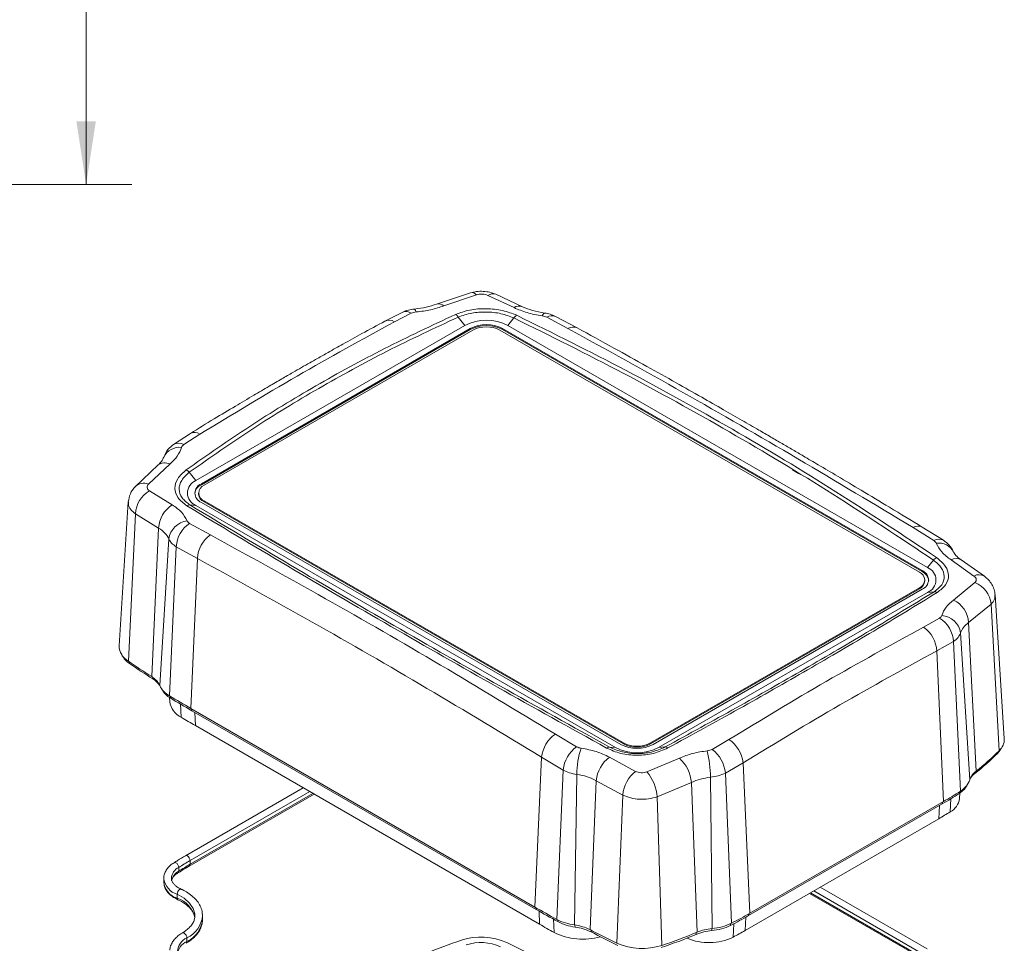
# Model space of a CAD drawing. Units: inches. Extents: x 0.6 to 41.9, y 0.6 to 26.9.
# Drawn here: x 12.8 to 17.8, y 5.1 to 9.8 of the extents above; entities that cross this region are included whole.
import ezdxf

# ---------------------------------------------------------------- set-up
doc = ezdxf.new("R2010")
doc.units = ezdxf.units.IN
doc.header["$LTSCALE"] = 2.5
doc.header["$MEASUREMENT"] = 0
doc.styles.add('SLDTEXTSTYLE0', font='TXT', dxfattribs={"width": 0.75})
doc.dimstyles.new('SLDDIMSTYLE1', dxfattribs={"dimtxt": 0.3125, "dimasz": 0.325, "dimexe": 0, "dimexo": 0.0625, "dimgap": 0.078125, "dimtad": 0, "dimtih": 1, "dimtoh": 1, "dimrnd": 1e-09, "dimzin": 12, "dimdsep": 46, "dimtxsty": 'SLDTEXTSTYLE0', "dimsah": 1, "dimcen": 0.09, "dimadec": 0, "dimazin": 0, "dimtfac": 1, "dimtofl": 0, "dimtmove": 0, "dimatfit": 3, "dimfxl": 1, "dimtolj": 1, "dimtzin": 12, "dimarcsym": 0})

# ---------------------------------------------------------------- blocks, each defined once
blk = doc.blocks.new('*D19')
at = {"color": 7, "linetype": 'Continuous', "lineweight": 0, "ltscale": 2.5}
for p, q in [((10.3166, 11.33), (13.3668, 11.33)), ((13.1318, 11.33), (13.1318, 10.3945)), ((13.1318, 8.963), (13.1318, 9.8986)), ((11.5569, 8.963), (13.3668, 8.963))]:
    blk.add_line(p, q, dxfattribs=at)
for points in [[(13.1318, 11.33), (13.0818, 11.005), (13.1818, 11.005)], [(13.1318, 8.963), (13.1818, 9.288), (13.0818, 9.288)]]:
    blk.add_solid(points, dxfattribs=at)
at = {"color": 7, "linetype": 'Continuous', "lineweight": 0, "ltscale": 2.5, "insert": (12.7279, 10.3014), "char_height": 0.3125, "attachment_point": 1, "style": 'SLDTEXTSTYLE0'}
blk.add_mtext('2.37', dxfattribs=at)

msp = doc.modelspace()

# ---------------------------------------------------------------- linework, layer by layer
at = {"color": 7, "linetype": 'Continuous', "lineweight": 15, "ltscale": 2.5}
for p, q in [((15.1062, 8.4078), (14.9318, 8.349)), ((14.9693, 8.3404), (15.1365, 8.3969)), ((15.373, 8.3358), (15.2365, 8.3996)), ((15.1951, 8.3937), (15.3295, 8.3309)), ((14.7579, 8.308), (14.6665, 8.2618)), ((14.7151, 8.2584), (14.8019, 8.3023)), ((15.0772, 8.2397), (15.0428, 8.2825)), ((15.329, 8.2781), (15.2981, 8.2397)), ((15.4975, 8.282), (15.6067, 8.224)), ((15.6541, 8.2267), (15.543, 8.2857)), ((13.6961, 7.4424), (15.0772, 8.2397)), ((15.1048, 8.2238), (13.7237, 7.4265)), ((15.1048, 8.2186), (13.7237, 7.4214)), ((13.7375, 7.4185), (15.1186, 8.2158)), ((15.1048, 8.2238), (15.1048, 8.2186)), ((15.2567, 8.2158), (17.4112, 6.972)), ((17.425, 6.98), (15.2705, 8.2238)), ((15.2705, 8.2238), (15.2705, 8.2186)), ((17.425, 6.9749), (15.2705, 8.2186)), ((15.2981, 8.2397), (17.4526, 6.996)), ((13.6671, 7.6849), (13.5807, 7.6284)), ((13.634, 7.6281), (13.7159, 7.6815)), ((13.6671, 7.6849), (13.6661, 7.6842)), ((13.5012, 7.5228), (13.3833, 7.4114)), ((13.452, 7.4244), (13.5617, 7.5278)), ((13.6617, 7.4852), (13.6961, 7.4424)), ((13.5744, 7.3177), (13.4571, 7.3903)), ((13.7237, 7.4265), (13.7237, 7.4214)), ((13.3486, 7.3335), (13.3012, 6.5946)), ((13.7089, 7.3786), (13.7089, 7.3735)), ((15.892, 6.095), (13.7375, 7.3388)), ((13.7375, 7.3337), (13.7375, 7.3388)), ((15.892, 6.0899), (13.7375, 7.3337)), ((13.6961, 7.3149), (13.6652, 7.3176)), ((15.8506, 6.0711), (13.6961, 7.3149)), ((13.7237, 7.3308), (15.8782, 6.0871)), ((13.385, 7.2722), (13.3488, 6.515)), ((13.5041, 7.1985), (13.385, 7.2722)), ((13.4685, 6.4356), (13.5041, 7.1985)), ((13.77, 7.1637), (13.6631, 7.223)), ((17.3787, 7.2011), (17.4856, 7.1343)), ((17.5348, 7.1359), (17.4261, 7.2038)), ((13.5566, 7.143), (13.51, 6.39)), ((13.5948, 7.1028), (13.5601, 6.3369)), ((13.7032, 7.0425), (13.5948, 7.1028)), ((13.7032, 7.0425), (13.6692, 6.2723)), ((17.4526, 6.996), (17.4835, 7.0343)), ((17.5743, 7.035), (17.6916, 6.9524)), ((17.7455, 6.9511), (17.6259, 7.0352)), ((17.425, 6.98), (17.425, 6.9749)), ((17.4398, 6.9271), (17.4398, 6.9322)), ((17.4112, 6.8923), (16.0301, 6.095)), ((17.4112, 6.8872), (16.0301, 6.0899)), ((16.0439, 6.0871), (17.425, 6.8843)), ((17.4112, 6.8872), (17.4112, 6.8923)), ((17.6967, 6.9189), (17.587, 6.8292)), ((17.4526, 6.8684), (16.0715, 6.0711)), ((17.487, 6.8715), (17.4526, 6.8684)), ((17.8476, 6.1173), (17.8001, 6.8561)), ((17.7794, 6.8081), (17.6643, 6.7134)), ((17.7794, 6.8081), (17.8205, 6.0545)), ((17.5147, 6.7362), (17.4329, 6.6895)), ((17.6643, 6.7134), (17.703, 5.9504)), ((17.6704, 5.9058), (17.6229, 6.6601)), ((17.5864, 6.6165), (17.5006, 6.5673)), ((17.5864, 6.6165), (17.6225, 5.8478)), ((17.5006, 6.5673), (17.5348, 5.7939)), ((13.5599, 6.3289), (13.5613, 6.3069)), ((13.6692, 6.2723), (15.4369, 5.2518)), ((13.6751, 6.2604), (15.4429, 5.2399)), ((15.461, 5.1636), (13.6932, 6.1841)), ((15.6512, 6.0753), (15.542, 6.1408)), ((15.8197, 6.0739), (15.8506, 6.0711)), ((15.892, 6.0899), (15.892, 6.095)), ((16.0301, 6.0899), (16.0301, 6.095)), ((16.0715, 6.0711), (16.106, 6.0742)), ((16.4336, 6.1126), (16.3468, 6.062)), ((15.471, 6.022), (15.4369, 5.2518)), ((15.5818, 5.9557), (15.471, 6.022)), ((15.9536, 5.9491), (15.8193, 6.0218)), ((16.1795, 6.0166), (16.0122, 5.9464)), ((16.5062, 5.9933), (16.4152, 5.9403)), ((16.5062, 5.9933), (16.5404, 5.2199)), ((15.5818, 5.9557), (15.5488, 5.1888)), ((15.6408, 5.1599), (15.652, 5.9333)), ((16.3387, 5.9187), (16.3467, 5.1416)), ((16.4152, 5.9403), (16.4471, 5.1692)), ((15.7516, 5.901), (15.7198, 5.1359)), ((15.8879, 5.8273), (15.7516, 5.901)), ((16.241, 5.8918), (16.0652, 5.8185)), ((16.2693, 5.1228), (16.241, 5.8918)), ((14.2467, 5.8646), (13.6421, 5.5155)), ((13.6617, 5.4626), (14.3024, 5.8324)), ((15.8879, 5.8273), (15.8573, 5.0668)), ((16.0652, 5.8185), (16.089, 5.0549)), ((17.618, 5.8088), (17.6199, 5.8382)), ((16.5345, 5.208), (17.5288, 5.782)), ((16.5404, 5.2199), (17.5348, 5.7939)), ((17.5108, 5.7057), (16.5164, 5.1317)), ((13.6425, 5.5157), (13.6421, 5.5155)), ((13.6657, 5.4715), (13.6657, 5.4907)), ((13.6076, 5.4365), (13.6076, 5.4557)), ((13.5308, 5.3997), (13.5308, 5.3806)), ((13.531, 5.3951), (13.5308, 5.3997)), ((13.5699, 5.3977), (13.5698, 5.3997)), ((13.5993, 5.2983), (13.5993, 5.3175)), ((13.6199, 5.3439), (13.6196, 5.3441)), ((16.8464, 5.3222), (17.4318, 4.9842)), ((17.4513, 5.0372), (16.902, 5.3543)), ((13.6031, 5.2895), (13.6033, 5.2894)), ((13.7295, 5.2151), (13.7298, 5.2079)), ((13.6907, 5.2079), (13.69, 5.1974)), ((13.7298, 5.1887), (13.7298, 5.2079)), ((13.6494, 5.094), (13.6494, 5.0749))]:
    msp.add_line(p, q, dxfattribs=at)
at = {"color": 8, "linetype": 'Continuous', "lineweight": 15, "ltscale": 2.5}
for p, q in [((16.7603, 7.4973), (16.7906, 7.4798)), ((13.3548, 6.5109), (13.3552, 6.5028)), ((13.4748, 6.4235), (13.4744, 6.4316)), ((13.5658, 6.3334), (13.5662, 6.3249)), ((13.6205, 6.2268), (13.6173, 6.2942)), ((13.6751, 6.2604), (13.6747, 6.2691)), ((13.6932, 6.1841), (13.69, 6.2518)), ((17.8136, 6.0477), (17.8133, 6.0416)), ((17.6966, 5.945), (17.6962, 5.938)), ((13.6657, 5.4907), (14.2801, 5.8453)), ((14.2966, 5.8357), (13.6657, 5.4715)), ((17.6167, 5.844), (17.6162, 5.8357)), ((17.5108, 5.7057), (17.5139, 5.7734)), ((17.5293, 5.7907), (17.5288, 5.782)), ((17.57, 5.7414), (17.5733, 5.8085)), ((17.4278, 4.9932), (16.8521, 5.3255)), ((17.4278, 5.0123), (16.8687, 5.3351)), ((15.4425, 5.2486), (15.4429, 5.2399)), ((15.461, 5.1636), (15.4578, 5.2313)), ((16.5345, 5.208), (16.5349, 5.2167)), ((15.5318, 5.1896), (15.5349, 5.1216)), ((15.5542, 5.186), (15.5546, 5.177)), ((15.6428, 5.1493), (15.6426, 5.1596)), ((16.4419, 5.1667), (16.4415, 5.1576)), ((16.4546, 5.0975), (16.4577, 5.1659)), ((16.5164, 5.1317), (16.5196, 5.1995)), ((15.725, 5.1333), (15.7254, 5.1242)), ((16.2644, 5.1114), (16.2647, 5.1209)), ((16.3454, 5.1415), (16.3453, 5.1311))]:
    msp.add_line(p, q, dxfattribs=at)
at = {"color": 8, "linetype": 'Continuous', "lineweight": 15, "ltscale": 2.5, "flags": 128}
for points in [[(14.8269, 8.3087), (14.8238, 8.317), (14.8208, 8.3222), (14.818, 8.3239), (14.8177, 8.3239)], [(15.4745, 8.2889), (15.4788, 8.2969), (15.4829, 8.3017), (15.4867, 8.3032), (15.4871, 8.3032)], [(13.6657, 5.4907), (13.6647, 5.4974), (13.6617, 5.5043), (13.6572, 5.5103), (13.6519, 5.5146), (13.6466, 5.5164), (13.6425, 5.5157)], [(13.6657, 5.4715), (13.6647, 5.466), (13.6618, 5.4627)], [(13.6039, 5.4278), (13.6065, 5.431), (13.6076, 5.4365)], [(13.6196, 5.3441), (13.6162, 5.3444), (13.6115, 5.3422), (13.6069, 5.3376), (13.6029, 5.3313), (13.6003, 5.3242), (13.5993, 5.3175)], [(13.5993, 5.3175), (13.6354, 5.2969), (13.6633, 5.2725), (13.6819, 5.2453), (13.6902, 5.2165), (13.6907, 5.2079)], [(13.5993, 5.2983), (13.6003, 5.2929), (13.6029, 5.2896), (13.6031, 5.2895)], [(13.6494, 5.094), (13.6483, 5.1007), (13.6453, 5.1076), (13.6407, 5.1136), (13.6354, 5.1179), (13.6301, 5.1197), (13.6256, 5.1188)], [(13.6456, 5.0661), (13.6483, 5.0694), (13.6494, 5.0749)]]:
    msp.add_lwpolyline(points, dxfattribs=at)
at = {"color": 7, "linetype": 'Continuous', "lineweight": 15, "ltscale": 2.5, "flags": 128}
for points in [[(17.8133, 6.0416), (17.8261, 6.0571), (17.8329, 6.0691)], [(13.6076, 5.4557), (13.6065, 5.4624), (13.6034, 5.4692), (13.5987, 5.4751), (13.5932, 5.4793), (13.5877, 5.481), (13.5831, 5.48), (13.5831, 5.48)], [(13.6256, 5.1188), (13.6255, 5.1188), (13.6252, 5.1185)], [(13.6451, 5.0658), (13.6453, 5.0659), (13.6456, 5.0661)]]:
    msp.add_lwpolyline(points, dxfattribs=at)
at = {"color": 8, "linetype": 'Continuous', "lineweight": 15, "ltscale": 6.25}
for centre, radius, start, end in [((15.1119, 8.3761), 0.0322, 40.1095, 100.2816), ((15.2214, 8.3578), 0.0444, 69.9964, 126.235), ((14.9427, 8.3108), 0.0398, 48.1878, 106.0188), ((14.7745, 8.2643), 0.0468, 54.2131, 110.8592), ((15.3558, 8.2925), 0.0466, 68.4094, 124.4756), ((14.6879, 8.2177), 0.0489, 56.2524, 118.7126), ((15.5238, 8.2409), 0.0488, 66.7577, 122.6054), ((15.633, 8.1806), 0.0507, 65.3935, 121.236), ((13.6887, 7.643), 0.0471, 54.8025, 117.2709), ((13.6119, 7.5225), 0.0911, 83.6472, 153.252), ((13.607, 7.5839), 0.0517, 58.5724, 120.6732), ((13.5356, 7.4753), 0.0587, 63.627, 125.8922), ((13.4279, 7.3634), 0.0656, 68.4796, 132.8943), ((17.4045, 7.1631), 0.046, 59.741, 124.2297), ((17.5116, 7.0935), 0.0484, 61.1456, 122.4731), ((17.5122, 7.0385), 0.0834, 26.2262, 99.6884), ((17.6003, 6.9915), 0.0507, 59.5902, 120.8805), ((17.7175, 6.9064), 0.0528, 57.922, 119.264), ((13.6382, 5.3943), 0.0686, 116.4851, 175.4604), ((13.6399, 5.3734), 0.0709, 117.0546, 169.0598), ((13.628, 5.4117), 0.0984, 189.6903, 253.0751), ((13.5539, 5.1658), 0.1401, 13.4003, 71.0572), ((13.5916, 5.2202), 0.1388, 294.6175, 354.9147), ((13.6858, 5.0163), 0.0859, 115.1205, 173.8955), ((13.6818, 5), 0.0816, 113.4622, 176.306)]:
    msp.add_arc(centre, radius, start, end, dxfattribs=at)
at = {"color": 7, "linetype": 'Continuous', "lineweight": 15, "ltscale": 6.25}
for centre, radius, start, end in [((15.0031, 8.2563), 0.0476, 33.508, 56.8303), ((15.1877, 8.0265), 0.2402, 62.6096, 117.3903), ((15.1877, 8.0638), 0.1801, 62.6097, 117.3903), ((15.3682, 8.2511), 0.0476, 121.3781, 145.4182), ((15.1877, 8.0587), 0.1801, 62.6097, 117.3903), ((15.1877, 8.0825), 0.1501, 62.6097, 117.3903), ((13.6232, 7.4506), 0.0518, 41.9954, 64.4934), ((13.7203, 7.3786), 0.0682, 110.7834, 249.2167), ((13.5325, 7.2633), 0.1477, 120.6857, 176.5434), ((13.7487, 7.3669), 0.06, 114.6544, 171.1594), ((13.7419, 7.3786), 0.0512, 110.7834, 249.2166), ((13.7527, 7.3786), 0.0426, 110.7835, 249.2166), ((13.7578, 7.3784), 0.0491, 185.6948, 245.6254), ((13.6551, 7.1898), 0.1512, 122.2259, 176.7111), ((13.6633, 7.2911), 0.0266, 85.7158, 122.589), ((13.6667, 7.1257), 0.1115, 98.324, 171.0673), ((13.7497, 7.0943), 0.1551, 123.9191, 176.8705), ((13.8616, 7.0342), 0.1586, 125.2731, 177.0037), ((17.5219, 7.0012), 0.0508, 115.7993, 139.183), ((17.4068, 6.9322), 0.0512, 290.7834, 69.2166), ((17.4284, 6.9322), 0.0682, 290.7834, 69.2167), ((17.3961, 6.9322), 0.0426, 290.7835, 69.2166), ((17.4, 6.9204), 0.06, 8.8406, 65.3456), ((17.3909, 6.9319), 0.0491, 294.3751, 354.305), ((17.6491, 6.7971), 0.1308, 4.8187, 68.6235), ((17.4895, 6.8447), 0.0269, 59.2984, 95.2274), ((17.5246, 6.7039), 0.14, 3.9127, 63.5065), ((17.4369, 6.6082), 0.1498, 3.1525, 58.6923), ((17.5173, 6.6436), 0.1069, 8.8541, 84.9396), ((17.3432, 6.5599), 0.1576, 2.6777, 55.312), ((13.395, 6.5967), 0.0939, 181.2467, 240.4975), ((13.4141, 6.5955), 0.1098, 206.4916, 237.5563), ((16.3414, 10.8974), 5.3068, 235.6721, 237.2234), ((16.3439, 10.8795), 5.2998, 235.6722, 237.2234), ((13.4153, 6.3455), 0.1046, 25.1582, 59.4322), ((13.4099, 6.3185), 0.1234, 36.4018, 58.2937), ((13.6174, 6.4411), 0.119, 205.449, 241.1916), ((13.622, 6.4259), 0.1154, 207.0021, 241.0797), ((16.5899, 11.3324), 5.8425, 238.76334, 240.00658), ((16.592, 11.314), 5.835, 238.76336, 240.00656), ((13.6665, 6.3227), 0.1064, 188.5276, 244.361), ((16.6163, 11.248), 5.8471, 239.17826, 240.00446), ((15.6364, 6.0037), 0.1664, 124.5693, 173.7072), ((15.7515, 5.9372), 0.1707, 125.9846, 173.7887), ((15.8202, 6.0501), 0.0238, 91.1438, 128.6864), ((15.9611, 6.2844), 0.2402, 242.6096, 297.3903), ((15.9611, 6.247), 0.1801, 242.6097, 297.3903), ((15.9611, 6.2283), 0.1501, 242.6097, 297.3903), ((15.9611, 6.2232), 0.1501, 242.6097, 297.3903), ((16.1051, 6.0512), 0.023, 50.9285, 87.8567), ((16.3406, 5.9743), 0.1667, 6.5372, 56.0869), ((17.7665, 6.115), 0.0811, 311.7824, 1.6115), ((16.0977, 5.9287), 0.4457, 161.8169, 179.4099), ((15.9269, 5.8823), 0.1763, 127.6405, 173.8847), ((15.6892, 5.9067), 0.6497, 1.0627, 13.1535), ((16.2385, 5.9211), 0.1778, 6.2186, 52.437), ((16.8593, 7.0011), 1.353, 308.2099, 314.8349), ((16.8626, 7.018), 1.3586, 308.2099, 314.835), ((16.0433, 5.8719), 0.1987, 5.7538, 46.7594), ((16.0692, 5.8082), 0.1823, 129.3576, 173.9689), ((15.8328, 5.797), 0.2335, 5.2737, 39.7822), ((17.7567, 5.877), 0.091, 126.1932, 161.5766), ((17.7654, 5.8484), 0.1132, 127.7007, 144.1185), ((17.5601, 5.93), 0.1097, 300.8024, 333.644), ((17.5676, 5.942), 0.109, 300.2867, 340.6138), ((16.603, 7.3875), 1.8533, 299.9723, 303.1435), ((16.6051, 7.406), 1.861, 299.9724, 303.1434), ((17.53, 5.8207), 0.0888, 296.7592, 352.305), ((16.5819, 7.3155), 1.8585, 299.9859, 302.1179), ((14.5769, 3.9115), 1.8231, 119.9861, 122.1176), ((14.5769, 3.8924), 1.8231, 119.9861, 122.1176), ((13.6264, 5.3906), 0.0962, 185.9942, 253.6341), ((18.4681, 10.5032), 6.0635, 240.00639, 241.21925), ((18.4701, 10.4846), 6.0556, 240.00642, 241.21922), ((15.5202, 6.9888), 2.0421, 296.994, 299.9746), ((13.5916, 5.201), 0.1388, 294.6175, 354.9147), ((18.4574, 10.3545), 5.9937, 240.0043, 240.81697), ((15.6744, 5.4277), 0.2699, 242.2609, 262.8461), ((15.675, 5.406), 0.2587, 242.2609, 262.8461), ((15.6096, 4.9147), 0.2472, 63.527, 82.7391), ((16.323, 5.4239), 0.2833, 274.8004, 295.9739), ((15.5184, 6.9696), 2.0336, 296.9939, 299.9747), ((15.6824, 5.4151), 0.3285, 243.3252, 286.1187), ((15.6101, 4.8928), 0.2586, 63.527, 82.7391), ((18.7194, 10.934), 6.528, 242.64458, 243.99577), ((18.7211, 10.9146), 6.5194, 242.64457, 243.99574), ((15.2952, 7.4139), 2.4982, 288.4251, 292.8263), ((15.2962, 7.4349), 2.5085, 288.425, 292.8263), ((16.37, 4.8533), 0.2789, 95.0795, 112.2533), ((16.3703, 4.876), 0.2666, 95.0796, 112.2532), ((16.3226, 5.4017), 0.2715, 274.8005, 295.9739), ((15.527, 6.8463), 1.9796, 297.9426, 299.9867), ((15.8524, 2.7007), 2.5097, 108.425, 112.8263), ((15.1601, 4.7733), 0.3246, 66.016, 108.1122), ((15.1603, 4.8228), 0.247, 66.016, 108.1122), ((12.4292, -0.7987), 6.5296, 62.64462, 63.99571), ((15.9886, 5.3619), 0.323, 246.016, 288.1122), ((16.3307, 5.3546), 0.2855, 246.7355, 295.7324)]:
    msp.add_arc(centre, radius, start, end, dxfattribs=at)
at = {"color": 7, "linetype": 'Continuous', "lineweight": 15, "ltscale": 2.5}
for points, knots in [([(15.2365, 8.3996), (15.2266, 8.4034), (15.2068, 8.4109), (15.1719, 8.4155), (15.137, 8.415), (15.1164, 8.4102), (15.1062, 8.4078)], [0, 0, 0, 0, 0.255045, 0.505929, 0.754144, 1, 1, 1, 1]), ([(15.1365, 8.3969), (15.1413, 8.398), (15.1508, 8.4002), (15.1667, 8.4005), (15.1822, 8.3985), (15.1908, 8.3953), (15.1951, 8.3937)], [0, 0, 0, 0, 0.2498474, 0.4996144, 0.7492717, 1, 1, 1, 1]), ([(14.9318, 8.349), (14.9145, 8.3432), (14.8799, 8.3315), (14.8385, 8.3265), (14.8178, 8.3239)], [0, 0, 0, 0, 0.498287, 1, 1, 1, 1]), ([(15.0291, 8.2961), (14.9065, 8.2387), (14.6615, 8.1241), (14.3096, 7.9311), (13.9689, 7.7243), (13.7534, 7.573), (13.6455, 7.4973)], [0, 0, 0, 0, 0.250232, 0.5, 0.749768, 1, 1, 1, 1]), ([(14.8178, 8.3239), (14.8074, 8.3225), (14.7862, 8.3197), (14.7675, 8.312), (14.7579, 8.308)], [0, 0, 0, 0, 0.489257, 1, 1, 1, 1]), ([(14.8019, 8.3023), (14.8056, 8.3038), (14.8131, 8.3069), (14.8223, 8.3081), (14.8269, 8.3087)], [0, 0, 0, 0, 0.49851, 1, 1, 1, 1]), ([(14.8269, 8.3087), (14.8523, 8.3118), (14.9033, 8.3181), (14.9472, 8.333), (14.9693, 8.3404)], [0, 0, 0, 0, 0.4982177, 1, 1, 1, 1]), ([(15.3434, 8.2917), (15.3201, 8.3009), (15.2735, 8.3191), (15.187, 8.3279), (15.1001, 8.3217), (15.0528, 8.3046), (15.0291, 8.2961)], [0, 0, 0, 0, 0.2498791, 0.4997487, 0.7496787, 1, 1, 1, 1]), ([(15.0428, 8.2825), (15.0654, 8.2904), (15.1088, 8.3056), (15.1876, 8.3105), (15.2651, 8.3027), (15.3076, 8.2863), (15.329, 8.2781)], [0, 0, 0, 0, 0.260783, 0.50046, 0.748881, 1, 1, 1, 1]), ([(15.3295, 8.3309), (15.3512, 8.3216), (15.3947, 8.303), (15.4478, 8.2937), (15.4745, 8.2889)], [0, 0, 0, 0, 0.4981442, 1, 1, 1, 1]), ([(15.487, 8.3032), (15.4655, 8.307), (15.423, 8.3145), (15.3895, 8.3288), (15.373, 8.3358)], [0, 0, 0, 0, 0.506491, 1, 1, 1, 1]), ([(15.543, 8.2857), (15.5341, 8.2898), (15.5166, 8.2978), (15.4967, 8.3015), (15.487, 8.3032)], [0, 0, 0, 0, 0.514298, 1, 1, 1, 1]), ([(13.6617, 7.4852), (13.7693, 7.5608), (13.9844, 7.7118), (14.3246, 7.9183), (14.6758, 8.1109), (14.9204, 8.2253), (15.0428, 8.2825)], [0, 0, 0, 0, 0.2501395, 0.5, 0.749864, 1, 1, 1, 1]), ([(14.6665, 8.2618), (14.627, 8.2404), (14.5552, 8.2014), (14.4578, 8.1475), (14.3816, 8.1049), (14.3247, 8.0728), (14.2794, 8.0471), (14.2376, 8.0232), (14.1898, 7.9958), (14.1342, 7.9637), (14.0671, 7.9246), (13.9877, 7.878), (13.8938, 7.8223), (13.7853, 7.7572), (13.7082, 7.71), (13.6671, 7.6849)], [0, 0, 0, 0, 0.118619, 0.216107, 0.292477, 0.347739, 0.387024, 0.428363, 0.473321, 0.530347, 0.595372, 0.674729, 0.768613, 0.877033, 1, 1, 1, 1]), ([(15.329, 8.2781), (15.5168, 8.185), (15.8924, 7.9988), (16.4378, 7.6955), (16.9706, 7.3764), (17.3125, 7.1483), (17.4835, 7.0343)], [0, 0, 0, 0, 0.2499218, 0.5, 0.7500804, 1, 1, 1, 1]), ([(17.4998, 7.0469), (17.3286, 7.1611), (16.9863, 7.3894), (16.4532, 7.7086), (15.9075, 8.0121), (15.5315, 8.1985), (15.3434, 8.2917)], [0, 0, 0, 0, 0.2501247, 0.5, 0.7498753, 1, 1, 1, 1]), ([(15.4745, 8.2889), (15.4787, 8.2882), (15.4872, 8.2867), (15.4941, 8.2836), (15.4975, 8.282)], [0, 0, 0, 0, 0.498339, 1, 1, 1, 1]), ([(15.6067, 8.224), (15.8034, 8.1154), (16.1966, 7.8983), (16.7874, 7.5572), (17.1816, 7.3198), (17.3787, 7.2011)], [0, 0, 0, 0, 0.333354, 0.666646, 1, 1, 1, 1]), ([(17.4261, 7.2038), (17.3701, 7.2378), (17.2657, 7.3012), (17.1206, 7.3882), (16.9986, 7.4608), (16.8996, 7.5194), (16.823, 7.5644), (16.7613, 7.6006), (16.7056, 7.6331), (16.6475, 7.667), (16.5788, 7.7068), (16.4978, 7.7536), (16.4, 7.8098), (16.287, 7.8742), (16.1555, 7.9487), (16.0051, 8.0331), (15.8359, 8.1272), (15.7168, 8.1924), (15.6541, 8.2267)], [0, 0, 0, 0, 0.094775, 0.176565, 0.245375, 0.30121, 0.344071, 0.37492, 0.405567, 0.438361, 0.4733, 0.52188, 0.57535, 0.638926, 0.713176, 0.798102, 0.893708, 1, 1, 1, 1]), ([(13.5807, 7.6284), (13.5711, 7.6208), (13.5482, 7.6026), (13.5369, 7.5775), (13.5303, 7.5629)], [0, 0, 0, 0, 0.418298, 1, 1, 1, 1]), ([(13.5617, 7.5278), (13.5759, 7.5412), (13.6043, 7.5681), (13.6161, 7.5981), (13.622, 7.6131)], [0, 0, 0, 0, 0.498423, 1, 1, 1, 1]), ([(13.622, 7.6131), (13.6231, 7.6158), (13.6254, 7.6212), (13.6311, 7.6258), (13.634, 7.6281)], [0, 0, 0, 0, 0.498288, 1, 1, 1, 1]), ([(13.5303, 7.5629), (13.5276, 7.5557), (13.5228, 7.5426), (13.5079, 7.5289), (13.5012, 7.5228)], [0, 0, 0, 0, 0.552989, 1, 1, 1, 1]), ([(13.6455, 7.4973), (13.6291, 7.4827), (13.5963, 7.4536), (13.5833, 7.4021), (13.5982, 7.3521), (13.632, 7.3264), (13.6489, 7.3135)], [0, 0, 0, 0, 0.250078, 0.500027, 0.749866, 1, 1, 1, 1]), ([(13.6652, 7.3176), (13.6499, 7.3294), (13.6194, 7.3527), (13.6058, 7.3981), (13.6173, 7.445), (13.6469, 7.4718), (13.6617, 7.4852)], [0, 0, 0, 0, 0.251231, 0.499766, 0.749574, 1, 1, 1, 1]), ([(13.3833, 7.4114), (13.3785, 7.4058), (13.369, 7.3945), (13.3546, 7.3684), (13.351, 7.3471), (13.3486, 7.3329)], [0, 0, 0, 0, 0.246083, 0.496986, 1, 1, 1, 1]), ([(13.4571, 7.3903), (13.4541, 7.3927), (13.448, 7.3974), (13.4445, 7.4063), (13.4453, 7.4157), (13.4497, 7.4215), (13.452, 7.4244)], [0, 0, 0, 0, 0.249347, 0.498926, 0.748773, 1, 1, 1, 1]), ([(13.6506, 7.236), (13.6425, 7.2513), (13.6261, 7.2819), (13.5917, 7.3058), (13.5744, 7.3177)], [0, 0, 0, 0, 0.498317, 1, 1, 1, 1]), ([(13.6489, 7.3135), (13.8201, 7.2105), (14.1624, 7.0047), (14.6955, 6.6939), (15.2412, 6.3819), (15.6172, 6.1731), (15.8053, 6.0687)], [0, 0, 0, 0, 0.2501247, 0.5, 0.7498753, 1, 1, 1, 1]), ([(15.8197, 6.0739), (15.6319, 6.1782), (15.2563, 6.3868), (14.7109, 6.6986), (14.1782, 7.0092), (13.8362, 7.2148), (13.6652, 7.3176)], [0, 0, 0, 0, 0.249922, 0.5, 0.75008, 1, 1, 1, 1]), ([(13.6631, 7.223), (13.6603, 7.2249), (13.6546, 7.2287), (13.6519, 7.2336), (13.6506, 7.236)], [0, 0, 0, 0, 0.498165, 1, 1, 1, 1]), ([(13.5041, 7.1985), (13.5161, 7.1904), (13.5398, 7.1744), (13.551, 7.1534), (13.5566, 7.143)], [0, 0, 0, 0, 0.506159, 1, 1, 1, 1]), ([(13.5948, 7.1028), (13.586, 7.1088), (13.5687, 7.1206), (13.5606, 7.1356), (13.5566, 7.143)], [0, 0, 0, 0, 0.504264, 1, 1, 1, 1]), ([(15.542, 6.1408), (15.3454, 6.2597), (14.9521, 6.4977), (14.3613, 6.8388), (13.9671, 7.0554), (13.77, 7.1637)], [0, 0, 0, 0, 0.333354, 0.666646, 1, 1, 1, 1]), ([(17.4856, 7.1343), (17.4884, 7.1322), (17.4941, 7.1281), (17.4968, 7.1232), (17.4981, 7.1207)], [0, 0, 0, 0, 0.498165, 1, 1, 1, 1]), ([(17.5861, 7.0773), (17.5795, 7.0894), (17.567, 7.1122), (17.5451, 7.1283), (17.5348, 7.1359)], [0, 0, 0, 0, 0.531078, 1, 1, 1, 1]), ([(17.4981, 7.1207), (17.5063, 7.1054), (17.5226, 7.0747), (17.557, 7.0483), (17.5743, 7.035)], [0, 0, 0, 0, 0.498317, 1, 1, 1, 1]), ([(15.471, 6.022), (15.2748, 6.1407), (14.8825, 6.3781), (14.2931, 6.7184), (13.8999, 6.9344), (13.7032, 7.0425)], [0, 0, 0, 0, 0.333354, 0.666646, 1, 1, 1, 1]), ([(17.4835, 7.0343), (17.4988, 7.0214), (17.5293, 6.9956), (17.5429, 6.9503), (17.5314, 6.9061), (17.5018, 6.883), (17.487, 6.8715)], [0, 0, 0, 0, 0.2512312, 0.4997659, 0.749574, 1, 1, 1, 1]), ([(17.5032, 6.8678), (17.5196, 6.8805), (17.5524, 6.906), (17.5655, 6.9548), (17.5505, 7.0046), (17.5167, 7.0328), (17.4998, 7.0469)], [0, 0, 0, 0, 0.250078, 0.500027, 0.749866, 1, 1, 1, 1]), ([(17.6259, 7.0352), (17.616, 7.0428), (17.5956, 7.0585), (17.5893, 7.0709), (17.5861, 7.0773)], [0, 0, 0, 0, 0.486944, 1, 1, 1, 1]), ([(17.6916, 6.9524), (17.6946, 6.9498), (17.7007, 6.9447), (17.7042, 6.9357), (17.7034, 6.9267), (17.699, 6.9215), (17.6967, 6.9189)], [0, 0, 0, 0, 0.249347, 0.498926, 0.748773, 1, 1, 1, 1]), ([(17.8001, 6.8554), (17.7989, 6.8647), (17.7964, 6.8832), (17.7844, 6.9094), (17.7676, 6.933), (17.7527, 6.9452), (17.7455, 6.9511)], [0, 0, 0, 0, 0.257379, 0.512345, 0.760932, 1, 1, 1, 1]), ([(17.487, 6.8715), (17.3794, 6.8057), (17.1643, 6.6744), (16.8241, 6.4753), (16.4729, 6.2752), (16.2283, 6.1412), (16.106, 6.0742)], [0, 0, 0, 0, 0.250139, 0.5, 0.749864, 1, 1, 1, 1]), ([(16.1196, 6.0691), (16.2422, 6.1363), (16.4873, 6.2705), (16.8391, 6.4709), (17.1798, 6.6703), (17.3953, 6.8019), (17.5032, 6.8678)], [0, 0, 0, 0, 0.250232, 0.5, 0.749768, 1, 1, 1, 1]), ([(17.587, 6.8292), (17.5729, 6.8173), (17.5444, 6.7935), (17.5326, 6.7646), (17.5267, 6.7501)], [0, 0, 0, 0, 0.498423, 1, 1, 1, 1]), ([(17.5267, 6.7501), (17.5256, 6.7475), (17.5234, 6.7423), (17.5176, 6.7382), (17.5147, 6.7362)], [0, 0, 0, 0, 0.498288, 1, 1, 1, 1]), ([(17.6229, 6.6601), (17.6269, 6.6698), (17.6349, 6.6896), (17.6544, 6.7054), (17.6643, 6.7134)], [0, 0, 0, 0, 0.495443, 1, 1, 1, 1]), ([(17.6229, 6.6601), (17.6196, 6.6522), (17.6129, 6.6361), (17.5954, 6.6231), (17.5864, 6.6165)], [0, 0, 0, 0, 0.489195, 1, 1, 1, 1]), ([(15.6742, 6.0678), (15.67, 6.0686), (15.6615, 6.0701), (15.6547, 6.0736), (15.6512, 6.0753)], [0, 0, 0, 0, 0.498339, 1, 1, 1, 1]), ([(15.8053, 6.0687), (15.8286, 6.0583), (15.8752, 6.0376), (15.9617, 6.029), (16.0486, 6.0379), (16.0959, 6.0587), (16.1196, 6.0691)], [0, 0, 0, 0, 0.2498791, 0.4997487, 0.7496787, 1, 1, 1, 1]), ([(16.106, 6.0742), (16.0833, 6.0644), (16.0399, 6.0455), (15.9611, 6.0379), (15.8836, 6.0456), (15.8411, 6.0644), (15.8197, 6.0739)], [0, 0, 0, 0, 0.2607834, 0.50046, 0.7488827, 1, 1, 1, 1]), ([(15.8193, 6.0218), (15.7976, 6.0324), (15.754, 6.0536), (15.7009, 6.0631), (15.6742, 6.0678)], [0, 0, 0, 0, 0.4981442, 1, 1, 1, 1]), ([(16.3218, 6.0545), (16.2964, 6.0509), (16.2454, 6.0436), (16.2015, 6.0256), (16.1795, 6.0166)], [0, 0, 0, 0, 0.4982177, 1, 1, 1, 1]), ([(16.3468, 6.062), (16.3431, 6.0602), (16.3356, 6.0566), (16.3264, 6.0552), (16.3218, 6.0545)], [0, 0, 0, 0, 0.49851, 1, 1, 1, 1]), ([(15.652, 5.9333), (15.6392, 5.9357), (15.6132, 5.9403), (15.5924, 5.9505), (15.5818, 5.9557)], [0, 0, 0, 0, 0.495736, 1, 1, 1, 1]), ([(15.652, 5.9333), (15.67, 5.9301), (15.7066, 5.9236), (15.7365, 5.9086), (15.7516, 5.901)], [0, 0, 0, 0, 0.493841, 1, 1, 1, 1]), ([(16.0122, 5.9464), (16.0074, 5.945), (15.9979, 5.9421), (15.9821, 5.9414), (15.9665, 5.9435), (15.9579, 5.9472), (15.9536, 5.9491)], [0, 0, 0, 0, 0.2498474, 0.4996144, 0.7492717, 1, 1, 1, 1]), ([(16.241, 5.8918), (16.2562, 5.8983), (16.2864, 5.911), (16.3214, 5.9162), (16.3387, 5.9187)], [0, 0, 0, 0, 0.504557, 1, 1, 1, 1]), ([(16.4152, 5.9403), (16.4034, 5.935), (16.3805, 5.9247), (16.3524, 5.9207), (16.3387, 5.9187)], [0, 0, 0, 0, 0.510805, 1, 1, 1, 1]), ([(16.0652, 5.8185), (16.0505, 5.8144), (16.0218, 5.8063), (15.9738, 5.8049), (15.9271, 5.811), (15.9011, 5.8219), (15.8879, 5.8273)], [0, 0, 0, 0, 0.255283, 0.4992721, 0.7468845, 1, 1, 1, 1]), ([(13.6427, 5.5152), (13.6287, 5.5075), (13.6082, 5.496), (13.5893, 5.4836), (13.5833, 5.4796)], [0, 0, 0, 0, 0.6791933, 1, 1, 1, 1]), ([(13.5832, 5.4796), (13.5798, 5.4775), (13.5695, 5.4713), (13.5557, 5.4586), (13.5421, 5.4416), (13.5335, 5.422), (13.5297, 5.4056), (13.5314, 5.3963), (13.5318, 5.3941)], [0, 0, 0, 0, 0.100588, 0.300417, 0.504381, 0.713865, 0.93383, 1, 1, 1, 1]), ([(13.6043, 5.4273), (13.6173, 5.4358), (13.6358, 5.4479), (13.6561, 5.459), (13.6621, 5.4623)], [0, 0, 0, 0, 0.703553, 1, 1, 1, 1]), ([(13.5726, 5.3926), (13.5732, 5.3949), (13.575, 5.401), (13.5833, 5.4115), (13.5933, 5.4212), (13.6017, 5.4261), (13.6041, 5.4275)], [0, 0, 0, 0, 0.195982, 0.536792, 0.867245, 1, 1, 1, 1]), ([(13.5318, 5.375), (13.5323, 5.3692), (13.5336, 5.3557), (13.5438, 5.3361), (13.5596, 5.3174), (13.5796, 5.3015), (13.5956, 5.2934), (13.6033, 5.2894)], [0, 0, 0, 0, 0.164232, 0.379877, 0.59511, 0.803426, 1, 1, 1, 1]), ([(13.62, 5.3442), (13.6165, 5.3458), (13.6069, 5.3501), (13.5943, 5.3587), (13.5825, 5.3693), (13.5745, 5.3807), (13.5703, 5.3903), (13.5705, 5.3961), (13.5705, 5.3982)], [0, 0, 0, 0, 0.107051, 0.292077, 0.479756, 0.672784, 0.880459, 1, 1, 1, 1]), ([(13.7285, 5.216), (13.7283, 5.2212), (13.7276, 5.2355), (13.7186, 5.2582), (13.7031, 5.283), (13.6816, 5.3055), (13.6553, 5.325), (13.6343, 5.3378), (13.6213, 5.3431), (13.6195, 5.3438)], [0, 0, 0, 0, 0.099036, 0.275194, 0.45225, 0.628441, 0.80216, 0.97223, 1, 1, 1, 1]), ([(13.603, 5.2892), (13.6073, 5.2873), (13.6201, 5.2816), (13.6383, 5.2702), (13.6572, 5.2554), (13.6722, 5.2394), (13.6829, 5.2223), (13.6888, 5.2086), (13.6893, 5.2005), (13.6894, 5.1983)], [0, 0, 0, 0, 0.082342, 0.245703, 0.41084, 0.578389, 0.750744, 0.933564, 1, 1, 1, 1]), ([(13.6895, 5.1991), (13.6887, 5.1937), (13.6869, 5.182), (13.6771, 5.1638), (13.6617, 5.1455), (13.6443, 5.1303), (13.6304, 5.1221), (13.625, 5.1189)], [0, 0, 0, 0, 0.192569, 0.424082, 0.645182, 0.862051, 1, 1, 1, 1]), ([(13.6449, 5.0662), (13.6493, 5.0687), (13.6627, 5.0763), (13.6815, 5.0914), (13.7009, 5.1112), (13.7161, 5.1334), (13.726, 5.1578), (13.7306, 5.178), (13.7292, 5.1896), (13.7289, 5.1925)], [0, 0, 0, 0, 0.0815706, 0.246662, 0.4141326, 0.5843966, 0.7588387, 0.9406642, 1, 1, 1, 1]), ([(13.6258, 5.1185), (13.6233, 5.1171), (13.6131, 5.1116), (13.5982, 5.0996), (13.5816, 5.0825), (13.5696, 5.0629), (13.5626, 5.0451), (13.5624, 5.0338), (13.5624, 5.03)], [0, 0, 0, 0, 0.064948, 0.265186, 0.469126, 0.677275, 0.892072, 1, 1, 1, 1])]:
    msp.add_open_spline(points, degree=3, knots=knots, dxfattribs=at)
for points in [[(13.7159, 7.6815), (13.8826, 7.7824), (14.2161, 7.9841), (14.5488, 8.167), (14.7151, 8.2584)], [(17.4329, 6.6895), (17.2661, 6.5983), (16.9326, 6.4159), (16.5999, 6.2137), (16.4336, 6.1126)], [(17.5006, 6.5673), (17.3346, 6.4765), (17.0027, 6.295), (16.6717, 6.0939), (16.5062, 5.9933)]]:
    msp.add_open_spline(points, degree=3, dxfattribs=at)
at = {"color": 8, "linetype": 'Continuous', "lineweight": 15, "ltscale": 2.5}
for points, knots in [([(13.385, 7.2722), (13.376, 7.2797), (13.3581, 7.2944), (13.3474, 7.3164), (13.3497, 7.3294), (13.3503, 7.3333)], [0, 0, 0, 0, 0.415804, 0.822573, 1, 1, 1, 1]), ([(17.7992, 6.8558), (17.7992, 6.8483), (17.7994, 6.8314), (17.7866, 6.8164), (17.7794, 6.8081)], [0, 0, 0, 0, 0.444377, 1, 1, 1, 1])]:
    msp.add_open_spline(points, degree=3, knots=knots, dxfattribs=at)

# ---------------------------------------------------------------- dimensions: what is measured, and where the dimension line sits
at = {"color": 7, "linetype": 'Continuous', "lineweight": 0, "ltscale": 2.5}
dim = msp.add_linear_dim(base=(13.1318, 8.963), p1=(10.1916, 11.33), p2=(11.4319, 8.963), angle=90, dimstyle='SLDDIMSTYLE1', dxfattribs=at)
dim.commit()
dim.dimension.update_dxf_attribs({"geometry": '*D19', "text_midpoint": (13.1318, 10.1465), "dimtype": 160})

doc.saveas('drawing.dxf')
